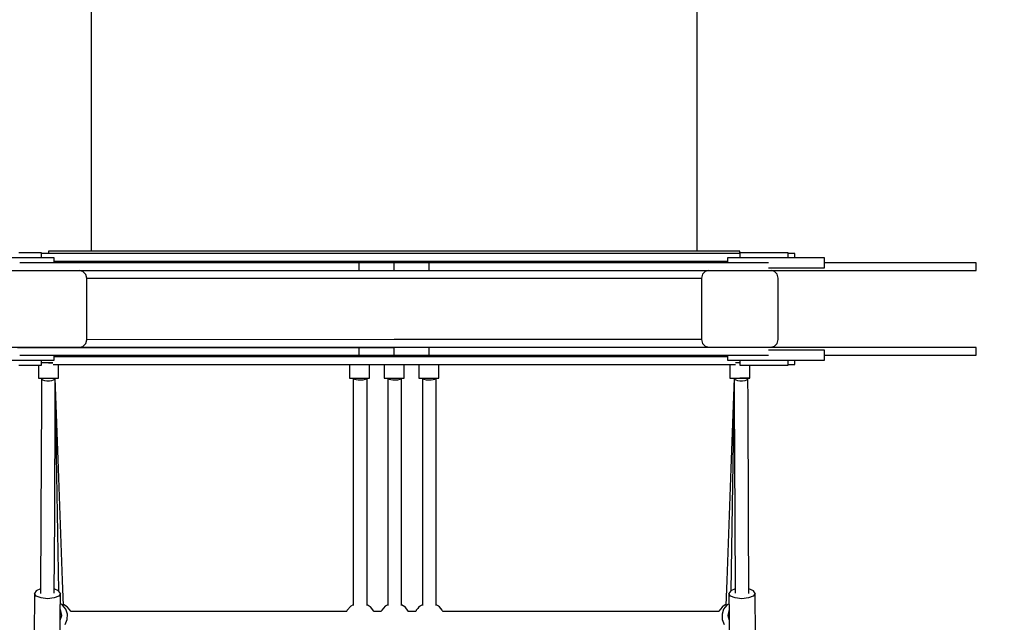
# Model space of a CAD drawing. Units: millimetres. Extents: x 97685 to 125827, y 2287 to 31999.
# Drawn here: x 111167 to 112448, y 23457 to 24242 of the extents above; entities that cross this region are included whole.
import ezdxf

# ---------------------------------------------------------------- set-up
doc = ezdxf.new("R2010")
doc.units = ezdxf.units.MM
doc.layers.add('PV-7ABE', color=7, linetype='Continuous')
doc.layers.add('STREFA', color=1, linetype='Continuous')
doc.styles.get("Standard").update_dxf_attribs({"font": 'arial.ttf'})
doc.dimstyles.new('Kopia Kopia ISO-25 moduły', dxfattribs={"dimtxt": 300, "dimasz": 210, "dimexe": 1.25, "dimexo": 0.625, "dimgap": 80, "dimtad": 1, "dimdec": 1, "dimlfac": 0.001, "dimtxsty": 'Standard', "dimblk": 'OBLIQUE', "dimcen": 2.5, "dimse1": 1, "dimse2": 1, "dimadec": 0, "dimazin": 0, "dimtfac": 1, "dimtdec": 1, "dimtmove": 0, "dimatfit": 3, "dimfxl": 1, "dimtfillclr": 256, "dimarcsym": 0})

# ---------------------------------------------------------------- blocks, each defined once
blk = doc.blocks.new('_OBLIQUE')
at = {"color": 0, "linetype": 'ByBlock', "lineweight": -2}
for p, q in [((-0.5, -0.5), (0.5, 0.5)), ((0, 0), (0, 0))]:
    blk.add_line(p, q, dxfattribs=at)
blk = doc.blocks.new('*D8')
at = {"layer": 'Defpoints', "color": 0}
for p in [(112413.7, 26180.9), (99109.4, 4392.5), (106990.6, 4392.5)]:
    blk.add_point(p, dxfattribs=at)
at = {"layer": 'STREFA', "color": 0, "lineweight": -2}
blk.add_line((99109.4, 26180.9), (99109.4, 4392.5), dxfattribs=at)
at = {"layer": 'STREFA', "color": 0, "lineweight": -2, "xscale": 210, "yscale": 210, "zscale": 210}
for p, rotation in [((99109.4, 26180.9), 90), ((99109.4, 4392.5), 270)]:
    blk.add_blockref('_OBLIQUE', p, dxfattribs=dict(at, rotation=rotation))
at = {"layer": 'STREFA', "color": 0, "insert": (98849.1, 15286.7), "char_height": 300, "attachment_point": 5, "rotation": 90}
blk.add_mtext('21,8m', dxfattribs=at)
blk = doc.blocks.new('*D10')
at = {"layer": 'Defpoints', "color": 0}
for p in [(113769.1, 30836.5), (113769.1, 16993.6), (103379.1, 16365.1)]:
    blk.add_point(p, dxfattribs=at)
at = {"layer": 'STREFA', "color": 0, "lineweight": -2}
blk.add_line((103379.1, 30836.5), (113769.1, 30836.5), dxfattribs=at)
at = {"layer": 'STREFA', "color": 0, "lineweight": -2, "xscale": 210, "yscale": 210, "zscale": 210, "rotation": 180}
blk.add_blockref('_OBLIQUE', (103379.1, 30836.5), dxfattribs=at)
at = {"layer": 'STREFA', "color": 0, "lineweight": -2, "xscale": 210, "yscale": 210, "zscale": 210}
blk.add_blockref('_OBLIQUE', (113769.1, 30836.5), dxfattribs=at)
at = {"layer": 'STREFA', "color": 0, "insert": (108574.1, 31096.8), "char_height": 300, "attachment_point": 5}
blk.add_mtext('10,4m', dxfattribs=at)
blk = doc.blocks.new('*D11')
at = {"layer": 'Defpoints', "color": 0}
for p in [(115804.1, 31542.2), (115804.1, 18805.3), (101504.1, 14685.3)]:
    blk.add_point(p, dxfattribs=at)
at = {"layer": 'STREFA', "color": 0, "lineweight": -2}
blk.add_line((101504.1, 31542.2), (115804.1, 31542.2), dxfattribs=at)
at = {"layer": 'STREFA', "color": 0, "lineweight": -2, "xscale": 210, "yscale": 210, "zscale": 210, "rotation": 180}
blk.add_blockref('_OBLIQUE', (101504.1, 31542.2), dxfattribs=at)
at = {"layer": 'STREFA', "color": 0, "lineweight": -2, "xscale": 210, "yscale": 210, "zscale": 210}
blk.add_blockref('_OBLIQUE', (115804.1, 31542.2), dxfattribs=at)
at = {"layer": 'STREFA', "color": 0, "insert": (108654.1, 31802.5), "char_height": 300, "attachment_point": 5}
blk.add_mtext('14,3m', dxfattribs=at)

msp = doc.modelspace()

# ---------------------------------------------------------------- linework, layer by layer
at = {"layer": 'PV-7ABE'}
for p, q in [((111259.86, 24679.97), (111259.86, 23939.97)), ((112048.3, 23939.97), (112048.3, 24679.97)), ((111181.22, 23937.84), (111165.81, 23937.84)), ((111195.05, 23937.84), (111181.22, 23937.84)), ((111195.05, 23931.34), (111195.05, 23937.84)), ((111220.55, 23936.94), (111195.05, 23936.94)), ((111209.01, 23939.97), (111204.28, 23939.97)), ((111204.28, 23939.97), (111204.28, 23936.94)), ((111220, 23939.97), (111209.01, 23939.97)), ((111237.07, 23939.97), (111220, 23939.97)), ((111251.03, 23936.94), (111220.55, 23936.94)), ((111260, 23939.97), (111237.07, 23939.97)), ((111285.4, 23936.94), (111251.03, 23936.94)), ((111259.86, 23939.97), (111260, 23939.97)), ((111288.46, 23939.97), (111260, 23939.97)), ((111323.31, 23936.94), (111285.4, 23936.94)), ((111322.06, 23939.97), (111288.46, 23939.97)), ((111360.31, 23939.97), (111322.06, 23939.97)), ((111364.41, 23936.94), (111323.31, 23936.94)), ((111402.69, 23939.97), (111360.31, 23939.97)), ((111408.3, 23936.94), (111364.41, 23936.94)), ((111448.6, 23939.97), (111402.69, 23939.97)), ((111454.55, 23936.94), (111408.3, 23936.94)), ((111497.39, 23939.97), (111448.6, 23939.97)), ((111478.43, 23936.94), (111454.55, 23936.94)), ((111502.73, 23936.94), (111478.43, 23936.94)), ((111548.38, 23939.97), (111497.39, 23939.97)), ((111527.39, 23936.94), (111502.73, 23936.94)), ((111552.36, 23936.94), (111527.39, 23936.94)), ((111600.86, 23939.97), (111548.38, 23939.97)), ((111577.58, 23936.94), (111552.36, 23936.94)), ((111602.98, 23936.94), (111577.58, 23936.94)), ((111654.08, 23939.97), (111600.86, 23939.97)), ((111628.5, 23936.94), (111602.98, 23936.94)), ((111654.09, 23936.94), (111628.5, 23936.94)), ((111707.31, 23939.97), (111654.08, 23939.97)), ((111685.57, 23936.94), (111654.09, 23936.94)), ((111716.93, 23936.94), (111685.57, 23936.94)), ((111759.78, 23939.97), (111707.31, 23939.97)), ((111748.07, 23936.94), (111716.93, 23936.94)), ((111778.87, 23936.94), (111748.07, 23936.94)), ((111810.77, 23939.97), (111759.78, 23939.97)), ((111809.21, 23936.94), (111778.87, 23936.94)), ((111838.98, 23936.94), (111809.21, 23936.94)), ((111859.57, 23939.97), (111810.77, 23939.97)), ((111868.08, 23936.94), (111838.98, 23936.94)), ((111905.47, 23939.97), (111859.57, 23939.97)), ((111896.39, 23936.94), (111868.08, 23936.94)), ((111923.83, 23936.94), (111896.39, 23936.94)), ((111947.85, 23939.97), (111905.47, 23939.97)), ((111950.28, 23936.94), (111923.83, 23936.94)), ((111986.11, 23939.97), (111947.85, 23939.97)), ((111975.65, 23936.94), (111950.28, 23936.94)), ((111999.84, 23936.94), (111975.65, 23936.94)), ((112019.7, 23939.97), (111986.11, 23939.97)), ((112022.78, 23936.94), (111999.84, 23936.94)), ((112048.16, 23939.97), (112019.7, 23939.97)), ((112044.36, 23936.94), (112022.78, 23936.94)), ((112064.53, 23936.94), (112044.36, 23936.94)), ((112071.09, 23939.97), (112048.16, 23939.97)), ((112083.19, 23936.94), (112064.53, 23936.94)), ((112088.17, 23939.97), (112071.09, 23939.97)), ((112100.3, 23936.94), (112083.19, 23936.94)), ((112099.15, 23939.97), (112088.17, 23939.97)), ((112103.89, 23939.97), (112099.15, 23939.97)), ((112104.21, 23936.94), (112100.3, 23936.94)), ((112103.89, 23936.94), (112103.89, 23939.97)), ((112118.04, 23937.83), (112104.21, 23937.83)), ((112104.21, 23937.83), (112104.21, 23931.33)), ((112133.44, 23937.83), (112118.04, 23937.83)), ((112148.04, 23937.83), (112133.44, 23937.83)), ((112159.55, 23937.83), (112148.04, 23937.83)), ((112166.18, 23937.83), (112159.55, 23937.83)), ((112166.89, 23937.83), (112166.18, 23937.83)), ((112166.89, 23931.33), (112166.89, 23937.83)), ((112166.95, 23936.94), (112166.89, 23936.94)), ((112171.69, 23936.94), (112166.95, 23936.94)), ((112174.54, 23936.94), (112171.69, 23936.94)), ((112175.49, 23936.94), (112174.54, 23936.94)), ((112175.49, 23931.33), (112175.49, 23936.94)), ((111172.07, 23931.34), (111150.62, 23931.34)), ((111175.96, 23924.84), (111166.8, 23924.84)), ((111192.87, 23931.34), (111172.07, 23931.34)), ((111235.76, 23924.84), (111175.96, 23924.84)), ((111211.45, 23931.34), (111192.87, 23931.34)), ((111211.45, 23924.84), (111211.45, 23931.34)), ((111211.45, 23926.94), (111212.94, 23926.94)), ((111211.45, 23926.94), (111224.98, 23926.94)), ((111213.07, 23924.85), (111211.45, 23924.85)), ((111212.94, 23926.94), (111213.07, 23926.94)), ((111213.07, 23926.94), (111213.07, 23924.84)), ((111224.98, 23926.94), (111243.64, 23926.94)), ((111300.77, 23924.84), (111235.76, 23924.84)), ((111243.64, 23926.94), (111263.81, 23926.94)), ((111244.79, 23926.94), (111244.79, 23924.84)), ((111244.79, 23926.94), (111244.79, 23924.84)), ((111263.81, 23926.94), (111285.4, 23926.94)), ((111285.4, 23926.94), (111308.33, 23926.94)), ((111297.89, 23926.94), (111297.89, 23924.84)), ((111297.89, 23926.94), (111297.89, 23924.84)), ((111370.78, 23924.84), (111300.77, 23924.84)), ((111308.33, 23926.94), (111332.52, 23926.94)), ((111332.52, 23926.94), (111357.89, 23926.94)), ((111357.89, 23926.94), (111384.34, 23926.94)), ((111445.57, 23924.84), (111370.78, 23924.84)), ((111384.34, 23926.94), (111411.78, 23926.94)), ((111386.06, 23926.94), (111386.06, 23924.84)), ((111386.06, 23926.94), (111386.06, 23924.84)), ((111411.78, 23926.94), (111440.09, 23926.94)), ((111440.09, 23926.94), (111469.19, 23926.94)), ((111524.91, 23924.84), (111445.57, 23924.84)), ((111469.19, 23926.94), (111498.97, 23926.94)), ((111498.97, 23926.94), (111529.3, 23926.94)), ((111608.54, 23924.84), (111524.91, 23924.84)), ((111529.3, 23926.94), (111560.1, 23926.94)), ((111557.17, 23924.84), (111557.17, 23926.94)), ((111557.17, 23926.94), (111557.17, 23924.84)), ((111560.1, 23926.94), (111591.24, 23926.94)), ((111591.24, 23926.94), (111622.6, 23926.94)), ((111608.54, 23914.84), (111608.54, 23924.84)), ((111621.78, 23924.84), (111608.54, 23924.84)), ((111637.16, 23924.84), (111621.78, 23924.84)), ((111622.6, 23926.94), (111654.09, 23926.94)), ((111654.09, 23924.84), (111637.16, 23924.84)), ((111654.09, 23926.94), (111679.67, 23926.94)), ((111654.09, 23919.19), (111654.09, 23924.84)), ((111671.01, 23924.84), (111654.09, 23924.84)), ((111686.39, 23924.84), (111671.01, 23924.84)), ((111679.67, 23926.94), (111705.19, 23926.94)), ((111699.63, 23924.84), (111686.39, 23924.84)), ((111699.63, 23923.9), (111699.63, 23924.84)), ((111783.26, 23924.84), (111699.63, 23924.84)), ((111699.63, 23914.84), (111699.63, 23923.9)), ((111705.19, 23926.94), (111730.59, 23926.94)), ((111730.59, 23926.94), (111755.81, 23926.94)), ((111751, 23924.84), (111751, 23926.94)), ((111751, 23926.94), (111751, 23924.84)), ((111755.81, 23926.94), (111780.78, 23926.94)), ((111780.78, 23926.94), (111805.44, 23926.94)), ((111862.6, 23924.84), (111783.26, 23924.84)), ((111805.44, 23926.94), (111829.74, 23926.94)), ((111829.74, 23926.94), (111853.62, 23926.94)), ((111853.62, 23926.94), (111899.87, 23926.94)), ((111937.39, 23924.84), (111862.6, 23924.84)), ((111899.87, 23926.94), (111943.76, 23926.94)), ((111922.11, 23924.84), (111922.11, 23926.94)), ((111922.11, 23924.84), (111922.11, 23926.94)), ((112007.4, 23924.84), (111937.39, 23924.84)), ((111943.76, 23926.94), (111984.86, 23926.94)), ((111984.86, 23926.94), (112022.78, 23926.94)), ((112072.41, 23924.84), (112007.4, 23924.84)), ((112010.28, 23924.84), (112010.28, 23926.94)), ((112010.28, 23924.84), (112010.28, 23926.94)), ((112022.78, 23926.94), (112057.14, 23926.94)), ((112057.14, 23926.94), (112087.62, 23926.94)), ((112063.38, 23924.84), (112063.38, 23926.94)), ((112063.38, 23924.84), (112063.38, 23926.94)), ((112132.21, 23924.84), (112072.41, 23924.84)), ((112087.62, 23926.94), (112087.81, 23926.94)), ((112106.39, 23931.33), (112087.81, 23931.33)), ((112087.81, 23931.33), (112087.81, 23924.84)), ((112127.19, 23931.33), (112106.39, 23931.33)), ((112148.64, 23931.33), (112127.19, 23931.33)), ((112141.51, 23924.84), (112132.21, 23924.84)), ((112169.12, 23931.33), (112148.64, 23931.33)), ((112187.1, 23931.33), (112169.12, 23931.33)), ((112201.23, 23931.33), (112187.1, 23931.33)), ((112210.44, 23931.33), (112201.23, 23931.33)), ((112214.04, 23931.33), (112210.44, 23931.33)), ((112214.04, 23918.33), (112214.04, 23931.33)), ((112217.32, 23924.84), (112214.04, 23924.84)), ((112235.48, 23924.84), (112214.04, 23924.84)), ((112264.24, 23924.84), (112217.32, 23924.84)), ((112278.61, 23924.84), (112235.48, 23924.84)), ((112307.44, 23924.84), (112264.24, 23924.84)), ((112315.89, 23924.84), (112278.61, 23924.84)), ((112346.44, 23924.84), (112307.44, 23924.84)), ((112347.2, 23924.84), (112315.89, 23924.84)), ((112372.45, 23924.84), (112347.2, 23924.84)), ((112391.54, 23924.84), (112372.45, 23924.84)), ((112404.43, 23924.84), (112391.54, 23924.84)), ((112411.07, 23924.84), (112404.43, 23924.84)), ((112411.44, 23924.84), (112411.07, 23924.84)), ((112411.44, 23914.84), (112411.44, 23924.84)), ((111121.54, 23914.84), (111175.96, 23914.84)), ((111175.96, 23914.84), (111235.76, 23914.84)), ((111235.76, 23914.84), (111300.77, 23914.84)), ((111249.07, 23913.52), (111244.14, 23914.84)), ((111252.74, 23909.86), (111249.07, 23913.52)), ((111300.77, 23914.84), (111370.78, 23914.84)), ((111370.78, 23914.84), (111445.57, 23914.84)), ((111445.57, 23914.84), (111524.91, 23914.84)), ((111524.91, 23914.84), (111608.54, 23914.84)), ((111608.54, 23914.84), (111621.78, 23914.84)), ((111621.78, 23914.84), (111637.16, 23914.84)), ((111637.16, 23914.84), (111654.09, 23914.84)), ((111654.09, 23914.84), (111654.09, 23919.19)), ((111654.09, 23914.84), (111671.01, 23914.84)), ((111671.01, 23914.84), (111686.39, 23914.84)), ((111686.39, 23914.84), (111699.63, 23914.84)), ((111699.63, 23914.84), (111783.26, 23914.84)), ((111783.26, 23914.84), (111862.6, 23914.84)), ((111862.6, 23914.84), (111937.39, 23914.84)), ((111937.39, 23914.84), (112007.4, 23914.84)), ((112007.4, 23914.84), (112072.41, 23914.84)), ((112059.07, 23913.7), (112055.42, 23910.04)), ((112063.34, 23914.84), (112059.07, 23913.7)), ((112072.41, 23914.84), (112132.21, 23914.84)), ((112132.21, 23914.84), (112186.63, 23914.84)), ((112141.51, 23918.33), (112148.64, 23918.33)), ((112149.07, 23913.72), (112144.88, 23914.84)), ((112148.64, 23918.33), (112169.12, 23918.33)), ((112152.74, 23910.06), (112149.07, 23913.72)), ((112169.12, 23918.33), (112187.1, 23918.33)), ((112186.63, 23914.84), (112186.63, 23914.84)), ((112186.63, 23914.84), (112235.48, 23914.84)), ((112187.1, 23918.33), (112201.23, 23918.33)), ((112201.23, 23918.33), (112210.44, 23918.33)), ((112210.44, 23918.33), (112214.04, 23918.33)), ((112235.48, 23914.84), (112235.48, 23914.84)), ((112235.48, 23914.84), (112278.61, 23914.84)), ((112278.61, 23914.84), (112278.61, 23914.84)), ((112278.61, 23914.84), (112315.89, 23914.84)), ((112315.89, 23914.84), (112315.89, 23914.84)), ((112315.89, 23914.84), (112347.2, 23914.84)), ((112347.2, 23914.84), (112372.45, 23914.84)), ((112372.45, 23914.84), (112375.03, 23914.84)), ((112375.03, 23914.84), (112391.54, 23914.84)), ((112391.54, 23914.84), (112404.43, 23914.84)), ((112404.43, 23914.84), (112411.07, 23914.84)), ((112411.07, 23914.84), (112411.44, 23914.84)), ((111254.08, 23904.86), (111252.74, 23909.86)), ((111254.08, 23904.86), (111653.29, 23904.95)), ((111254.08, 23904.86), (111653.29, 23904.95)), ((111254.09, 23824.86), (111254.08, 23904.86)), ((111653.29, 23904.95), (112054.08, 23905.04)), ((111653.29, 23904.95), (112054.08, 23905.04)), ((112055.42, 23910.04), (112054.08, 23905.04)), ((112054.08, 23905.04), (112054.09, 23825.04)), ((112154.08, 23905.06), (112152.74, 23910.06)), ((112154.09, 23825.06), (112154.08, 23905.06)), ((111252.76, 23819.86), (111254.09, 23824.86)), ((111654.09, 23824.95), (111254.09, 23824.86)), ((111654.09, 23824.95), (111254.09, 23824.86)), ((112054.09, 23825.04), (111654.09, 23824.95)), ((112054.09, 23825.04), (111654.09, 23824.95)), ((112054.09, 23825.04), (112055.43, 23820.04)), ((112152.76, 23820.06), (112154.09, 23825.06)), ((111175.96, 23814.84), (111121.54, 23814.84)), ((111164.1, 23814.84), (111244.1, 23814.86)), ((111235.76, 23814.84), (111175.96, 23814.84)), ((111191.09, 23814.84), (111191.09, 23814.84)), ((111192.83, 23814.84), (111191.09, 23814.84)), ((111191.09, 23814.84), (111191.09, 23814.84)), ((111192.83, 23814.84), (111191.09, 23814.84)), ((111191.1, 23814.85), (111191.1, 23814.84)), ((111191.1, 23814.85), (111191.1, 23814.84)), ((111191.1, 23814.85), (111191.1, 23814.84)), ((111191.1, 23814.85), (111191.1, 23814.84)), ((111197.59, 23814.84), (111192.83, 23814.84)), ((111197.59, 23814.84), (111192.83, 23814.84)), ((111204.09, 23814.84), (111197.59, 23814.84)), ((111204.09, 23814.84), (111197.59, 23814.84)), ((111204.09, 23814.84), (111204.09, 23814.84)), ((111204.09, 23814.84), (111204.09, 23814.84)), ((111217.1, 23814.84), (111217.1, 23814.85)), ((111217.1, 23814.84), (111217.1, 23814.85)), ((111217.1, 23814.84), (111217.1, 23814.85)), ((111217.1, 23814.84), (111217.1, 23814.85)), ((111300.77, 23814.83), (111235.76, 23814.84)), ((111244.1, 23814.86), (111249.1, 23816.2)), ((111244.1, 23814.86), (111653.31, 23814.95)), ((111244.1, 23814.86), (111654.1, 23814.95)), ((111249.1, 23816.2), (111252.76, 23819.86)), ((111370.78, 23814.83), (111300.77, 23814.83)), ((111445.57, 23814.83), (111370.78, 23814.83)), ((111524.91, 23814.83), (111445.57, 23814.83)), ((111608.54, 23814.83), (111524.91, 23814.83)), ((111596.09, 23814.84), (111596.09, 23814.83)), ((111597.83, 23814.84), (111596.09, 23814.84)), ((111596.09, 23814.84), (111596.09, 23814.83)), ((111597.83, 23814.84), (111596.09, 23814.84)), ((111596.1, 23814.94), (111596.1, 23814.84)), ((111596.1, 23814.94), (111596.1, 23814.84)), ((111602.59, 23814.84), (111597.83, 23814.84)), ((111602.59, 23814.84), (111597.83, 23814.84)), ((111609.09, 23814.84), (111602.59, 23814.84)), ((111609.09, 23814.84), (111602.59, 23814.84)), ((111608.54, 23804.83), (111608.54, 23814.83)), ((111621.78, 23814.83), (111608.54, 23814.83)), ((111609.09, 23814.84), (111609.09, 23814.84)), ((111609.09, 23814.84), (111609.09, 23814.84)), ((111637.16, 23814.83), (111621.78, 23814.83)), ((111622.1, 23814.83), (111622.1, 23814.94)), ((111622.1, 23814.83), (111622.1, 23814.94)), ((111654.08, 23814.83), (111637.16, 23814.83)), ((111641.09, 23814.84), (111641.09, 23814.83)), ((111642.83, 23814.84), (111641.09, 23814.84)), ((111641.09, 23814.84), (111641.09, 23814.83)), ((111642.83, 23814.84), (111641.09, 23814.84)), ((111641.1, 23814.95), (111641.1, 23814.84)), ((111641.1, 23814.95), (111641.1, 23814.84)), ((111647.59, 23814.84), (111642.83, 23814.84)), ((111647.59, 23814.84), (111642.83, 23814.84)), ((111654.09, 23814.84), (111647.59, 23814.84)), ((111654.09, 23814.84), (111647.59, 23814.84)), ((111653.31, 23814.95), (112064.1, 23815.04)), ((111654.08, 23810.48), (111654.08, 23814.83)), ((111671.01, 23814.83), (111654.08, 23814.83)), ((111654.08, 23804.83), (111654.08, 23810.48)), ((111654.09, 23814.84), (111654.09, 23814.84)), ((111654.09, 23814.84), (111654.09, 23814.84)), ((111654.1, 23814.95), (112064.1, 23815.04)), ((111667.1, 23814.83), (111667.1, 23814.95)), ((111667.1, 23814.83), (111667.1, 23814.95)), ((111686.09, 23814.83), (111667.1, 23814.83)), ((111686.39, 23814.83), (111671.01, 23814.83)), ((111686.09, 23814.84), (111686.09, 23814.83)), ((111687.83, 23814.84), (111686.09, 23814.84)), ((111686.09, 23814.84), (111686.09, 23814.83)), ((111687.83, 23814.84), (111686.09, 23814.84)), ((111686.1, 23814.96), (111686.1, 23814.84)), ((111686.1, 23814.96), (111686.1, 23814.84)), ((111699.63, 23814.83), (111686.39, 23814.83)), ((111692.59, 23814.84), (111687.83, 23814.84)), ((111692.59, 23814.84), (111687.83, 23814.84)), ((111699.09, 23814.84), (111692.59, 23814.84)), ((111699.09, 23814.84), (111692.59, 23814.84)), ((111699.09, 23814.84), (111699.09, 23814.84)), ((111699.09, 23814.84), (111699.09, 23814.84)), ((111699.63, 23805.77), (111699.63, 23814.83)), ((111783.26, 23814.83), (111699.63, 23814.83)), ((111712.1, 23814.83), (111712.1, 23814.96)), ((111712.1, 23814.83), (111712.1, 23814.96)), ((111712.91, 23814.83), (111712.1, 23814.83)), ((111771.74, 23814.83), (111712.91, 23814.83)), ((111789.94, 23814.83), (111771.74, 23814.83)), ((111771.74, 23814.83), (111771.74, 23814.83)), ((111771.95, 23814.83), (111771.95, 23814.83)), ((111862.6, 23814.82), (111783.26, 23814.83)), ((111810.28, 23814.83), (111789.94, 23814.83)), ((111832.72, 23814.83), (111810.28, 23814.83)), ((111857.25, 23814.83), (111832.72, 23814.83)), ((111883.85, 23814.83), (111857.25, 23814.83)), ((111937.39, 23814.82), (111862.6, 23814.82)), ((111912.47, 23814.83), (111883.85, 23814.83)), ((111943.08, 23814.82), (111912.47, 23814.83)), ((112007.4, 23814.82), (111937.39, 23814.82)), ((111975.67, 23814.82), (111943.08, 23814.82)), ((112052.02, 23814.82), (111975.67, 23814.82)), ((111975.67, 23814.82), (111975.67, 23814.82)), ((112072.41, 23814.82), (112007.4, 23814.82)), ((112091.09, 23814.82), (112052.02, 23814.82)), ((112055.43, 23820.04), (112059.1, 23816.38)), ((112059.1, 23816.38), (112064.1, 23815.04)), ((112064.1, 23815.04), (112144.1, 23815.06)), ((112072.41, 23814.82), (112072.41, 23814.82)), ((112132.21, 23814.82), (112072.41, 23814.82)), ((112091.09, 23814.84), (112091.09, 23814.82)), ((112092.83, 23814.84), (112091.09, 23814.84)), ((112091.09, 23814.84), (112091.09, 23814.82)), ((112092.83, 23814.84), (112091.09, 23814.84)), ((112091.1, 23815.04), (112091.1, 23814.84)), ((112091.1, 23815.04), (112091.1, 23814.84)), ((112091.1, 23815.04), (112091.1, 23814.84)), ((112091.1, 23815.04), (112091.1, 23814.84)), ((112097.59, 23814.84), (112092.83, 23814.84)), ((112097.59, 23814.84), (112092.83, 23814.84)), ((112104.09, 23814.84), (112097.59, 23814.84)), ((112104.09, 23814.84), (112097.59, 23814.84)), ((112104.09, 23814.84), (112104.09, 23814.84)), ((112104.09, 23814.84), (112104.09, 23814.84)), ((112117.1, 23814.82), (112117.1, 23815.05)), ((112117.1, 23814.82), (112117.1, 23815.05)), ((112117.1, 23814.82), (112117.1, 23815.05)), ((112117.1, 23814.82), (112117.1, 23815.05)), ((112129.37, 23814.82), (112117.1, 23814.82)), ((112129.37, 23814.82), (112129.37, 23814.82)), ((112132.21, 23814.82), (112132.21, 23814.82)), ((112186.63, 23814.82), (112132.21, 23814.82)), ((112148.64, 23811.33), (112141.51, 23811.33)), ((112144.1, 23815.06), (112149.1, 23816.4)), ((112169.12, 23811.33), (112148.64, 23811.33)), ((112149.1, 23816.4), (112152.76, 23820.06)), ((112187.1, 23811.33), (112169.12, 23811.33)), ((112186.63, 23814.82), (112186.63, 23814.82)), ((112235.48, 23814.82), (112186.63, 23814.82)), ((112201.23, 23811.33), (112187.1, 23811.33)), ((112210.44, 23811.33), (112201.23, 23811.33)), ((112214.04, 23811.33), (112210.44, 23811.33)), ((112214.04, 23798.33), (112214.04, 23811.33)), ((112235.48, 23814.82), (112235.48, 23814.82)), ((112278.61, 23814.82), (112235.48, 23814.82)), ((112278.61, 23814.82), (112278.61, 23814.82)), ((112315.89, 23814.81), (112278.61, 23814.82)), ((112347.2, 23814.81), (112315.89, 23814.81)), ((112372.44, 23814.81), (112347.2, 23814.81)), ((112375.03, 23814.81), (112372.44, 23814.81)), ((112391.54, 23814.81), (112375.03, 23814.81)), ((112404.43, 23814.81), (112391.54, 23814.81)), ((112411.07, 23814.81), (112404.43, 23814.81)), ((112411.44, 23814.81), (112411.07, 23814.81)), ((112411.44, 23804.81), (112411.44, 23814.81)), ((111150.62, 23798.34), (111172.07, 23798.34)), ((111166.8, 23804.84), (111175.96, 23804.84)), ((111172.07, 23798.34), (111192.86, 23798.34)), ((111175.96, 23804.84), (111235.76, 23804.84)), ((111192.86, 23798.34), (111211.45, 23798.34)), ((111195.05, 23791.84), (111195.05, 23798.34)), ((111211.45, 23798.34), (111211.45, 23804.84)), ((111224.98, 23802.74), (111211.45, 23802.74)), ((111217.1, 23802.74), (111217.1, 23804.84)), ((111217.1, 23802.74), (111217.1, 23804.84)), ((111243.64, 23802.74), (111224.98, 23802.74)), ((111235.76, 23804.84), (111300.77, 23804.83)), ((111263.81, 23802.74), (111243.64, 23802.74)), ((111244.79, 23804.84), (111244.79, 23802.74)), ((111244.79, 23804.84), (111244.79, 23802.74)), ((111285.39, 23802.73), (111263.81, 23802.74)), ((111308.33, 23802.73), (111285.39, 23802.73)), ((111297.89, 23804.83), (111297.89, 23802.73)), ((111297.89, 23804.83), (111297.89, 23802.73)), ((111300.77, 23804.83), (111370.78, 23804.83)), ((111332.52, 23802.73), (111308.33, 23802.73)), ((111357.89, 23802.73), (111332.52, 23802.73)), ((111384.34, 23802.73), (111357.89, 23802.73)), ((111370.78, 23804.83), (111445.57, 23804.83)), ((111411.77, 23802.73), (111384.34, 23802.73)), ((111386.06, 23804.83), (111386.06, 23802.73)), ((111386.06, 23804.83), (111386.06, 23802.73)), ((111440.09, 23802.73), (111411.77, 23802.73)), ((111469.19, 23802.73), (111440.09, 23802.73)), ((111445.57, 23804.83), (111524.91, 23804.83)), ((111498.96, 23802.73), (111469.19, 23802.73)), ((111529.3, 23802.73), (111498.96, 23802.73)), ((111524.91, 23804.83), (111608.54, 23804.83)), ((111560.1, 23802.73), (111529.3, 23802.73)), ((111557.17, 23802.73), (111557.17, 23804.83)), ((111557.17, 23804.83), (111557.17, 23802.73)), ((111591.24, 23802.73), (111560.1, 23802.73)), ((111622.6, 23802.73), (111591.24, 23802.73)), ((111608.54, 23804.83), (111621.78, 23804.83)), ((111621.78, 23804.83), (111637.16, 23804.83)), ((111654.08, 23802.73), (111622.6, 23802.73)), ((111637.16, 23804.83), (111654.08, 23804.83)), ((111654.08, 23804.83), (111671.01, 23804.83)), ((111679.67, 23802.73), (111654.08, 23802.73)), ((111671.01, 23804.83), (111686.39, 23804.83)), ((111705.19, 23802.73), (111679.67, 23802.73)), ((111686.39, 23804.83), (111699.63, 23804.83)), ((111699.63, 23804.83), (111699.63, 23805.77)), ((111699.63, 23804.83), (111783.26, 23804.83)), ((111730.59, 23802.73), (111705.19, 23802.73)), ((111755.81, 23802.73), (111730.59, 23802.73)), ((111751, 23802.73), (111751, 23804.83)), ((111751, 23804.83), (111751, 23802.73)), ((111780.78, 23802.73), (111755.81, 23802.73)), ((111805.44, 23802.72), (111780.78, 23802.73)), ((111783.26, 23804.83), (111862.6, 23804.82)), ((111829.74, 23802.72), (111805.44, 23802.72)), ((111853.62, 23802.72), (111829.74, 23802.72)), ((111899.87, 23802.72), (111853.62, 23802.72)), ((111862.6, 23804.82), (111937.39, 23804.82)), ((111943.76, 23802.72), (111899.87, 23802.72)), ((111922.11, 23802.72), (111922.11, 23804.82)), ((111922.11, 23802.72), (111922.11, 23804.82)), ((111937.39, 23804.82), (112007.4, 23804.82)), ((111984.86, 23802.72), (111943.76, 23802.72)), ((112022.77, 23802.72), (111984.86, 23802.72)), ((112007.4, 23804.82), (112072.41, 23804.82)), ((112010.27, 23802.72), (112010.27, 23804.82)), ((112010.27, 23802.72), (112010.27, 23804.82)), ((112057.14, 23802.72), (112022.77, 23802.72)), ((112087.62, 23802.72), (112057.14, 23802.72)), ((112063.38, 23802.72), (112063.38, 23804.82)), ((112063.38, 23802.72), (112063.38, 23804.82)), ((112072.41, 23804.82), (112132.21, 23804.82)), ((112087.8, 23802.72), (112087.62, 23802.72)), ((112087.8, 23804.82), (112087.8, 23798.33)), ((112087.8, 23798.33), (112106.39, 23798.33)), ((112104.21, 23798.33), (112104.21, 23791.83)), ((112106.39, 23798.33), (112127.19, 23798.33)), ((112127.19, 23798.33), (112148.64, 23798.33)), ((112132.21, 23804.82), (112141.51, 23804.82)), ((112148.64, 23798.33), (112169.12, 23798.33)), ((112166.89, 23791.83), (112166.89, 23798.33)), ((112169.12, 23798.33), (112187.1, 23798.33)), ((112175.49, 23792.72), (112175.49, 23798.33)), ((112187.1, 23798.33), (112201.23, 23798.33)), ((112201.23, 23798.33), (112210.44, 23798.33)), ((112210.44, 23798.33), (112214.04, 23798.33)), ((112214.04, 23804.82), (112235.48, 23804.82)), ((112235.48, 23804.82), (112278.61, 23804.82)), ((112278.61, 23804.82), (112315.89, 23804.81)), ((112315.89, 23804.81), (112347.2, 23804.81)), ((112347.2, 23804.81), (112372.44, 23804.81)), ((112372.44, 23804.81), (112391.54, 23804.81)), ((112391.54, 23804.81), (112404.43, 23804.81)), ((112404.43, 23804.81), (112411.07, 23804.81)), ((112411.07, 23804.81), (112411.44, 23804.81)), ((111165.81, 23791.84), (111181.22, 23791.84)), ((111181.22, 23791.84), (111195.05, 23791.84)), ((111191.09, 23791.84), (111191.09, 23774.95)), ((111197.59, 23794.95), (111195.05, 23794.95)), ((111204.09, 23794.95), (111197.59, 23794.95)), ((111204.1, 23794.85), (111204.09, 23794.85)), ((111204.09, 23794.85), (111204.1, 23794.85)), ((111204.09, 23794.85), (111204.1, 23794.85)), ((111204.09, 23794.84), (111204.09, 23794.84)), ((111204.09, 23794.84), (111204.09, 23794.84)), ((111210.06, 23794.85), (111204.1, 23794.85)), ((111204.1, 23794.85), (111210.06, 23794.85)), ((111204.1, 23794.85), (111210.06, 23794.85)), ((111210.2, 23792.74), (111220.55, 23792.74)), ((111217.11, 23774.85), (111217.1, 23792.74)), ((111217.11, 23774.85), (111217.1, 23792.74)), ((111217.11, 23774.85), (111217.1, 23792.74)), ((111220.55, 23792.74), (111251.03, 23792.74)), ((111251.03, 23792.74), (111285.39, 23792.73)), ((111285.39, 23792.73), (111323.31, 23792.73)), ((111323.31, 23792.73), (111364.41, 23792.73)), ((111364.41, 23792.73), (111408.29, 23792.73)), ((111408.29, 23792.73), (111454.55, 23792.73)), ((111454.55, 23792.73), (111478.43, 23792.73)), ((111478.43, 23792.73), (111502.73, 23792.73)), ((111502.73, 23792.73), (111527.39, 23792.73)), ((111527.39, 23792.73), (111552.36, 23792.73)), ((111552.36, 23792.73), (111577.58, 23792.73)), ((111577.58, 23792.73), (111602.98, 23792.73)), ((111596.09, 23792.73), (111596.09, 23774.95)), ((111602.98, 23792.73), (111628.5, 23792.73)), ((111622.11, 23774.94), (111622.1, 23792.73)), ((111628.5, 23792.73), (111654.08, 23792.73)), ((111641.09, 23792.73), (111641.09, 23774.95)), ((111654.08, 23792.73), (111685.57, 23792.73)), ((111667.11, 23774.95), (111667.1, 23792.73)), ((111685.57, 23792.73), (111716.93, 23792.73)), ((111686.09, 23792.73), (111686.09, 23774.95)), ((111712.11, 23774.96), (111712.1, 23792.73)), ((111716.93, 23792.73), (111748.07, 23792.73)), ((111748.07, 23792.73), (111778.86, 23792.73)), ((111778.86, 23792.73), (111809.2, 23792.72)), ((111809.2, 23792.72), (111838.98, 23792.72)), ((111838.98, 23792.72), (111868.08, 23792.72)), ((111868.08, 23792.72), (111896.39, 23792.72)), ((111896.39, 23792.72), (111923.83, 23792.72)), ((111923.83, 23792.72), (111950.28, 23792.72)), ((111950.28, 23792.72), (111975.65, 23792.72)), ((111975.65, 23792.72), (111999.84, 23792.72)), ((111999.84, 23792.72), (112022.77, 23792.72)), ((112022.77, 23792.72), (112044.36, 23792.72)), ((112044.36, 23792.72), (112064.53, 23792.72)), ((112064.53, 23792.72), (112083.19, 23792.72)), ((112083.19, 23792.72), (112098.5, 23792.72)), ((112091.09, 23792.72), (112091.09, 23774.95)), ((112104.09, 23794.95), (112098.47, 23794.95)), ((112104.1, 23795.05), (112104.09, 23795.05)), ((112104.09, 23795.05), (112104.1, 23795.05)), ((112104.09, 23795.05), (112104.1, 23795.05)), ((112104.09, 23794.84), (112104.09, 23794.84)), ((112104.09, 23794.84), (112104.09, 23794.84)), ((112104.21, 23795.05), (112104.1, 23795.05)), ((112104.1, 23795.05), (112104.21, 23795.05)), ((112104.1, 23795.05), (112104.21, 23795.05)), ((112104.21, 23791.83), (112118.03, 23791.83)), ((112117.11, 23775.05), (112117.1, 23791.83)), ((112117.11, 23775.05), (112117.1, 23791.83)), ((112117.11, 23775.05), (112117.1, 23791.83)), ((112118.03, 23791.83), (112133.44, 23791.83)), ((112133.44, 23791.83), (112148.04, 23791.83)), ((112148.04, 23791.83), (112159.55, 23791.83)), ((112159.55, 23791.83), (112166.18, 23791.83)), ((112166.18, 23791.83), (112166.89, 23791.83)), ((112166.89, 23792.72), (112166.95, 23792.72)), ((112166.95, 23792.72), (112171.69, 23792.72)), ((112171.69, 23792.72), (112174.54, 23792.72)), ((112174.54, 23792.72), (112175.49, 23792.72)), ((111191.09, 23774.95), (111192.83, 23774.95)), ((111191.11, 23774.95), (111191.11, 23774.85)), ((111191.11, 23774.95), (111191.11, 23774.85)), ((111191.11, 23774.95), (111191.11, 23774.85)), ((111191.11, 23774.85), (111192.85, 23774.85)), ((111192.83, 23774.95), (111197.59, 23774.95)), ((111192.85, 23774.85), (111197.61, 23774.85)), ((111195.11, 23774.85), (111195.04, 23747.04)), ((111195.61, 23773.56), (111195.11, 23774.85)), ((111197.06, 23772.4), (111195.61, 23773.56)), ((111199.31, 23771.52), (111197.06, 23772.4)), ((111197.59, 23774.95), (111204.09, 23774.95)), ((111197.61, 23774.85), (111204.11, 23774.85)), ((111202.09, 23771.01), (111199.31, 23771.52)), ((111202.9, 23770.94), (111202.09, 23771.01)), ((111202.97, 23770.94), (111202.9, 23770.94)), ((111202.98, 23770.93), (111202.97, 23770.94)), ((111202.99, 23770.93), (111202.98, 23770.93)), ((111202.98, 23770.93), (111202.98, 23770.93)), ((111205.7, 23770.96), (111202.99, 23770.93)), ((111202.99, 23770.93), (111202.99, 23770.93)), ((111204.09, 23774.95), (111204.1, 23774.95)), ((111204.11, 23774.85), (111210.61, 23774.85)), ((111208.26, 23771.34), (111205.7, 23770.96)), ((111210.45, 23772.04), (111208.26, 23771.34)), ((111212.06, 23772.99), (111210.45, 23772.04)), ((111210.61, 23774.85), (111215.36, 23774.85)), ((111212.95, 23774.11), (111212.06, 23772.99)), ((111212.93, 23747.48), (111213.04, 23774.85)), ((111213.01, 23774.85), (111212.95, 23774.11)), ((111217.55, 23497.93), (111213.11, 23774.85)), ((111217.35, 23657.04), (111213.11, 23774.85)), ((111215.36, 23774.85), (111217.11, 23774.85)), ((111596.09, 23774.95), (111597.83, 23774.95)), ((111596.11, 23774.95), (111596.11, 23774.94)), ((111596.11, 23774.94), (111597.85, 23774.94)), ((111597.83, 23774.95), (111602.59, 23774.95)), ((111597.85, 23774.94), (111602.61, 23774.94)), ((111600.95, 23774.94), (111600.91, 23774.65)), ((111601.55, 23773.82), (111600.91, 23774.65)), ((111600.91, 23774.65), (111600.91, 23662.81)), ((111602.91, 23773.09), (111601.55, 23773.82)), ((111602.59, 23774.95), (111609.09, 23774.95)), ((111602.61, 23774.94), (111609.11, 23774.94)), ((111604.87, 23772.51), (111602.91, 23773.09)), ((111607.26, 23772.15), (111604.87, 23772.51)), ((111609.87, 23772.02), (111607.26, 23772.15)), ((111609.09, 23774.95), (111609.1, 23774.95)), ((111609.11, 23774.94), (111615.61, 23774.94)), ((111609.88, 23772.02), (111609.87, 23772.02)), ((111609.87, 23772.02), (111609.87, 23772.02)), ((111609.89, 23772.02), (111609.88, 23772.02)), ((111609.9, 23772.02), (111609.89, 23772.02)), ((111610.02, 23772.02), (111609.9, 23772.02)), ((111610.25, 23772.02), (111610.02, 23772.02)), ((111613.57, 23772.28), (111610.25, 23772.02)), ((111616.36, 23772.92), (111613.57, 23772.28)), ((111615.61, 23774.94), (111620.36, 23774.94)), ((111618.22, 23773.85), (111616.36, 23772.92)), ((111618.87, 23774.94), (111618.22, 23773.85)), ((111618.83, 23662.81), (111618.87, 23774.94)), ((111618.87, 23774.94), (111618.87, 23774.94)), ((111620.36, 23774.94), (111622.11, 23774.94)), ((111641.09, 23774.95), (111642.83, 23774.95)), ((111641.11, 23774.95), (111641.11, 23774.95)), ((111641.11, 23774.95), (111642.85, 23774.95)), ((111642.83, 23774.95), (111647.59, 23774.95)), ((111642.85, 23774.95), (111647.61, 23774.95)), ((111645.95, 23774.95), (111645.91, 23774.66)), ((111646.55, 23773.83), (111645.91, 23774.66)), ((111645.91, 23774.66), (111645.91, 23662.82)), ((111647.91, 23773.1), (111646.55, 23773.83)), ((111647.59, 23774.95), (111654.09, 23774.95)), ((111647.61, 23774.95), (111654.11, 23774.95)), ((111649.87, 23772.52), (111647.91, 23773.1)), ((111652.26, 23772.15), (111649.87, 23772.52)), ((111654.87, 23772.03), (111652.26, 23772.15)), ((111654.09, 23774.95), (111660.59, 23774.95)), ((111654.11, 23774.95), (111660.61, 23774.95)), ((111654.88, 23772.03), (111654.87, 23772.03)), ((111654.87, 23772.03), (111654.87, 23772.03)), ((111654.89, 23772.03), (111654.88, 23772.03)), ((111654.9, 23772.03), (111654.89, 23772.03)), ((111655.02, 23772.03), (111654.9, 23772.03)), ((111655.25, 23772.03), (111655.02, 23772.03)), ((111658.57, 23772.29), (111655.25, 23772.03)), ((111661.36, 23772.93), (111658.57, 23772.29)), ((111660.59, 23774.95), (111665.34, 23774.95)), ((111660.61, 23774.95), (111665.36, 23774.95)), ((111663.22, 23773.86), (111661.36, 23772.93)), ((111663.87, 23774.95), (111663.22, 23773.86)), ((111663.83, 23662.82), (111663.87, 23774.95)), ((111665.34, 23774.95), (111667.09, 23774.95)), ((111665.36, 23774.95), (111667.11, 23774.95)), ((111667.09, 23774.95), (111667.09, 23774.95)), ((111686.09, 23774.95), (111687.83, 23774.95)), ((111687.83, 23774.95), (111692.59, 23774.95)), ((111690.87, 23774.95), (111690.87, 23774.94)), ((111691.52, 23773.85), (111690.87, 23774.94)), ((111690.87, 23774.94), (111690.91, 23662.81)), ((111693.37, 23772.92), (111691.52, 23773.85)), ((111692.59, 23774.95), (111699.09, 23774.95)), ((111696.16, 23772.28), (111693.37, 23772.92)), ((111699.49, 23772.02), (111696.16, 23772.28)), ((111699.09, 23774.95), (111705.59, 23774.95)), ((111699.1, 23774.96), (111699.11, 23774.96)), ((111699.11, 23774.96), (111705.61, 23774.96)), ((111699.72, 23772.02), (111699.49, 23772.02)), ((111699.84, 23772.02), (111699.72, 23772.02)), ((111699.85, 23772.02), (111699.84, 23772.02)), ((111699.86, 23772.02), (111699.85, 23772.02)), ((111702.48, 23772.15), (111699.86, 23772.02)), ((111699.86, 23772.02), (111699.86, 23772.02)), ((111699.86, 23772.02), (111699.86, 23772.02)), ((111704.87, 23772.51), (111702.48, 23772.15)), ((111706.82, 23773.09), (111704.87, 23772.51)), ((111705.59, 23774.95), (111710.34, 23774.95)), ((111705.61, 23774.96), (111710.36, 23774.96)), ((111708.18, 23773.82), (111706.82, 23773.09)), ((111708.82, 23774.65), (111708.18, 23773.82)), ((111708.82, 23774.65), (111708.78, 23774.95)), ((111708.83, 23662.81), (111708.82, 23774.65)), ((111710.34, 23774.95), (111712.09, 23774.95)), ((111710.36, 23774.96), (111712.11, 23774.96)), ((111712.09, 23774.95), (111712.09, 23774.96)), ((112091.09, 23774.95), (112092.83, 23774.95)), ((112096.63, 23774.95), (112092.19, 23497.93)), ((112096.63, 23774.95), (112092.38, 23657.04)), ((112092.83, 23774.95), (112097.59, 23774.95)), ((112096.69, 23774.92), (112096.67, 23774.95)), ((112096.69, 23774.95), (112096.8, 23747.48)), ((112096.78, 23774.11), (112096.72, 23774.95)), ((112097.67, 23772.99), (112096.78, 23774.11)), ((112097.59, 23774.95), (112104.09, 23774.95)), ((112099.28, 23772.04), (112097.67, 23772.99)), ((112101.47, 23771.34), (112099.28, 23772.04)), ((112104.04, 23770.96), (112101.47, 23771.34)), ((112106.74, 23770.93), (112104.04, 23770.96)), ((112104.09, 23774.95), (112110.59, 23774.95)), ((112104.1, 23775.05), (112104.11, 23775.05)), ((112104.11, 23775.05), (112110.61, 23775.05)), ((112106.75, 23770.93), (112106.74, 23770.93)), ((112106.76, 23770.94), (112106.75, 23770.93)), ((112106.75, 23770.93), (112106.75, 23770.93)), ((112106.75, 23770.93), (112106.75, 23770.93)), ((112106.83, 23770.94), (112106.76, 23770.94)), ((112107.64, 23771.01), (112106.83, 23770.94)), ((112110.43, 23771.52), (112107.64, 23771.01)), ((112112.67, 23772.4), (112110.43, 23771.52)), ((112110.59, 23774.95), (112115.34, 23774.95)), ((112110.61, 23775.05), (112115.36, 23775.05)), ((112114.13, 23773.56), (112112.67, 23772.4)), ((112114.63, 23774.87), (112114.13, 23773.56)), ((112114.63, 23774.87), (112114.6, 23774.95)), ((112114.69, 23747.04), (112114.63, 23774.87)), ((112115.34, 23774.95), (112117.09, 23774.95)), ((112115.36, 23775.05), (112117.11, 23775.05)), ((112117.09, 23774.95), (112117.09, 23775.05)), ((111195.04, 23747.04), (111194.45, 23591.97)), ((111212.34, 23592.35), (111212.93, 23747.48)), ((112096.8, 23747.48), (112097.39, 23592.35)), ((112115.28, 23591.97), (112114.69, 23747.04)), ((111222.65, 23511.39), (111217.35, 23657.04)), ((111600.91, 23662.81), (111600.91, 23516.79)), ((111618.83, 23516.79), (111618.83, 23662.81)), ((111645.91, 23662.82), (111645.91, 23516.8)), ((111663.83, 23516.8), (111663.83, 23662.82)), ((111690.91, 23662.81), (111690.91, 23516.79)), ((111708.83, 23516.79), (111708.83, 23662.81)), ((112092.38, 23657.04), (112087.09, 23511.39)), ((111194.45, 23591.97), (111193.84, 23494.58)), ((111211.72, 23494.92), (111212.34, 23592.35)), ((112097.39, 23592.35), (112098.01, 23494.92)), ((112115.9, 23494.58), (112115.28, 23591.97)), ((111600.91, 23516.79), (111600.91, 23478.78)), ((111618.83, 23478.6), (111618.83, 23516.79)), ((111645.91, 23516.8), (111645.91, 23478.79)), ((111663.83, 23478.61), (111663.83, 23516.8)), ((111690.91, 23516.79), (111690.91, 23478.78)), ((111708.83, 23478.78), (111708.83, 23516.79)), ((111223.83, 23478.8), (111222.65, 23511.39)), ((112087.09, 23511.39), (112085.9, 23478.8)), ((111185.89, 23494.58), (111185.5, 23439.73)), ((111188.03, 23498.03), (111185.89, 23494.58)), ((111188.3, 23491.13), (111185.89, 23494.58)), ((111193.87, 23500.44), (111188.03, 23498.03)), ((111194.62, 23488.61), (111188.3, 23491.13)), ((111203.15, 23487.69), (111194.62, 23488.61)), ((111211.62, 23488.62), (111203.15, 23487.69)), ((111217.74, 23491.15), (111211.62, 23488.62)), ((111217.47, 23498.04), (111211.76, 23500.32)), ((111219.88, 23494.6), (111217.47, 23498.04)), ((111219.88, 23494.6), (111217.74, 23491.15)), ((111219.68, 23466.62), (111219.88, 23494.6)), ((112092.27, 23498.04), (112089.85, 23494.6)), ((112089.85, 23494.6), (112090.05, 23466.62)), ((112092, 23491.15), (112089.85, 23494.6)), ((112098.12, 23488.62), (112092, 23491.15)), ((112097.98, 23500.32), (112092.27, 23498.04)), ((112106.58, 23487.69), (112098.12, 23488.62)), ((112115.12, 23488.61), (112106.58, 23487.69)), ((112121.44, 23491.13), (112115.12, 23488.61)), ((112121.71, 23498.03), (112115.86, 23500.44)), ((112123.85, 23494.58), (112121.44, 23491.13)), ((112123.85, 23494.58), (112121.71, 23498.03)), ((112124.24, 23439.73), (112123.85, 23494.58)), ((111222.3, 23479.59), (111219.79, 23481.15)), ((111222.51, 23479.35), (111222.3, 23479.59)), ((111226.77, 23473.89), (111222.51, 23479.35)), ((111228.69, 23477.04), (111223.79, 23480.07)), ((111228.9, 23476.8), (111228.69, 23477.04)), ((111233.16, 23471.34), (111228.9, 23476.8)), ((111597.61, 23477.89), (111592.94, 23472.77)), ((111600.91, 23479.62), (111597.61, 23477.89)), ((111623.09, 23477.14), (111618.83, 23479.77)), ((111623.3, 23476.9), (111623.09, 23477.14)), ((111627.56, 23471.44), (111623.3, 23476.9)), ((111642.61, 23477.9), (111637.94, 23472.78)), ((111645.91, 23479.63), (111642.61, 23477.9)), ((111668.09, 23477.15), (111663.83, 23479.78)), ((111668.3, 23476.91), (111668.09, 23477.15)), ((111672.56, 23471.45), (111668.3, 23476.91)), ((111686.44, 23476.9), (111684.83, 23474.84)), ((111686.65, 23477.14), (111686.44, 23476.9)), ((111687.79, 23477.85), (111686.65, 23477.14)), ((111687.61, 23477.89), (111687.29, 23477.54)), ((111689.24, 23478.74), (111687.61, 23477.89)), ((111690.91, 23479.77), (111689.07, 23478.64)), ((111710.67, 23478.64), (111708.83, 23479.77)), ((111712.13, 23477.89), (111710.49, 23478.74)), ((111713.09, 23477.14), (111711.94, 23477.85)), ((111712.45, 23477.54), (111712.13, 23477.89)), ((111713.3, 23476.9), (111713.09, 23477.14)), ((111714.91, 23474.84), (111713.3, 23476.9)), ((112080.83, 23476.8), (112076.57, 23471.34)), ((112081.04, 23477.04), (112080.83, 23476.8)), ((112085.95, 23480.07), (112081.04, 23477.04)), ((112087.22, 23479.35), (112082.96, 23473.89)), ((112087.43, 23479.59), (112087.22, 23479.35)), ((112089.95, 23481.15), (112087.43, 23479.59)), ((111219.68, 23466.59), (111219.38, 23465.62)), ((111219.49, 23439.75), (111219.68, 23466.55)), ((111219.55, 23467.14), (111219.68, 23466.59)), ((111219.64, 23459.79), (111221.49, 23465.86)), ((111221.49, 23465.86), (111219.73, 23473.44)), ((111228.9, 23467.31), (111226.77, 23473.89)), ((111228.63, 23460.4), (111228.9, 23467.31)), ((111233.25, 23471.06), (111233.16, 23471.34)), ((111592.41, 23471.15), (111233.2, 23471.06)), ((111592.94, 23472.77), (111592.28, 23471.15)), ((111627.65, 23471.16), (111627.56, 23471.44)), ((111637.41, 23471.16), (111627.59, 23471.16)), ((111637.94, 23472.78), (111637.28, 23471.16)), ((111672.65, 23471.17), (111672.56, 23471.45)), ((111682.15, 23471.17), (111672.59, 23471.17)), ((111682.18, 23471.44), (111682.09, 23471.17)), ((111682.64, 23472.03), (111682.18, 23471.44)), ((111682.94, 23472.77), (111682.64, 23472.03)), ((111684.84, 23474.85), (111682.94, 23472.77)), ((111716.79, 23472.77), (111714.9, 23474.85)), ((111717.1, 23472.03), (111716.79, 23472.77)), ((111717.56, 23471.44), (111717.1, 23472.03)), ((111717.65, 23471.15), (111717.56, 23471.44)), ((112076.54, 23471.06), (111717.6, 23471.15)), ((112076.57, 23471.34), (112076.48, 23471.06)), ((112082.96, 23473.89), (112080.84, 23467.31)), ((112080.84, 23467.31), (112081.1, 23460.4)), ((112090, 23473.44), (112088.25, 23465.86)), ((112088.25, 23465.86), (112090.1, 23459.79)), ((112090.05, 23466.55), (112090.24, 23439.75)), ((112090.06, 23466.59), (112090.19, 23467.14)), ((112090.35, 23465.62), (112090.06, 23466.59)), ((111226.01, 23454), (111228.63, 23460.4)), ((112081.1, 23460.4), (112083.73, 23454))]:
    msp.add_line(p, q, dxfattribs=at)

# ---------------------------------------------------------------- dimensions: what is measured, and where the dimension line sits
at = {"layer": 'STREFA'}
for base, p1, p2, picture, middle in [((115804.08, 31542.24), (101504.11, 14685.27), (115804.08, 18805.3), '*D11', (108654.1, 31802.53)), ((113769.08, 30836.47), (103379.08, 16365.08), (113769.08, 16993.62), '*D10', (108574.08, 31096.76))]:
    dim = msp.add_linear_dim(base=base, p1=p1, p2=p2, dimstyle='Kopia Kopia ISO-25 moduły', override={"dimpost": 'm'}, dxfattribs=at)
    dim.commit()
    dim.dimension.update_dxf_attribs({"geometry": picture, "text_midpoint": middle})
dim = msp.add_linear_dim(base=(99109.38, 4392.52), p1=(112413.72, 26180.87), p2=(106990.57, 4392.52), angle=90, dimstyle='Kopia Kopia ISO-25 moduły', override={"dimpost": 'm'}, dxfattribs=at)
dim.commit()
dim.dimension.update_dxf_attribs({"geometry": '*D8', "text_midpoint": (98849.09, 15286.7)})

doc.saveas('drawing.dxf')
